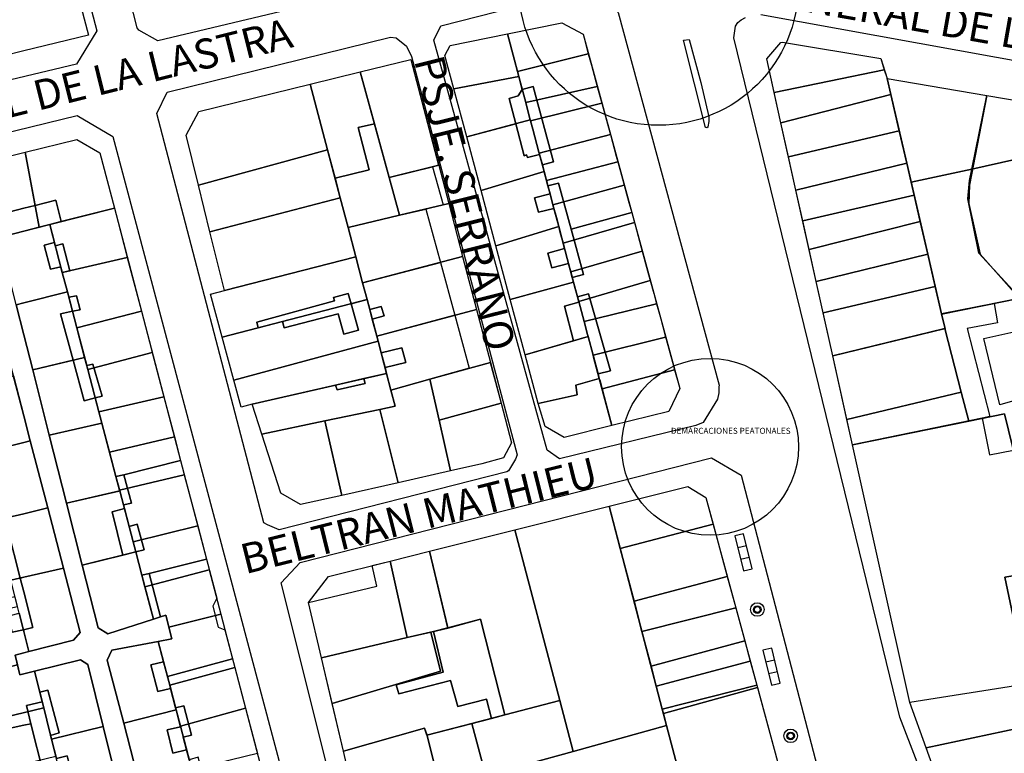
# Model space of a CAD drawing. Extents: x 343657 to 346778, y 6299495 to 6304106.
# Drawn here: x 346199 to 346363, y 6299909 to 6300031 of the extents above; entities that cross this region are included whole.
import ezdxf

# ---------------------------------------------------------------- set-up
doc = ezdxf.new("R2010")
doc.units = 0
doc.header["$MEASUREMENT"] = 0
doc.layers.get('0').update_dxf_attribs({"linetype": 'CONTINUOUS'})
for name, color, linetype in [('AREA_CONSTRUIDA_SHP', 137, 'CONTINUOUS'), ('MANZANAS', 3, 'CONTINUOUS'), ('PRED__COMER_2_SHP', 22, 'CONTINUOUS'), ('TEXTO', 2, 'CONTINUOUS')]:
    doc.layers.add(name, color=color, linetype=linetype)

msp = doc.modelspace()

# ---------------------------------------------------------------- linework, layer by layer
at = {"linetype": 'Continuous'}
for p, q in [((346319.91, 6299945.4), (346318.46, 6299945.04)), ((346318.46, 6299945.04), (346319.88, 6299939.21)), ((346321.34, 6299939.57), (346319.91, 6299945.4)), ((346318.93, 6299943.1), (346320.39, 6299943.45)), ((346319.4, 6299941.15), (346320.86, 6299941.51)), ((346319.88, 6299939.21), (346321.34, 6299939.57)), ((346324.6, 6299926.32), (346323.14, 6299925.97)), ((346323.14, 6299925.97), (346324.56, 6299920.14)), ((346326.02, 6299920.49), (346324.6, 6299926.32)), ((346323.62, 6299924.02), (346325.07, 6299924.38)), ((346324.09, 6299922.08), (346325.55, 6299922.44)), ((346324.56, 6299920.14), (346326.02, 6299920.49))]:
    msp.add_line(p, q, dxfattribs=at)
at = {"color": 5, "linetype": 'Continuous'}
for centre, radius in [((346305.74, 6300036.74), 23.3), ((346314.33, 6299959.87), 14.74)]:
    msp.add_circle(centre, radius, dxfattribs=at)
at = {"linetype": 'Continuous'}
for centre, radius in [((346322.19, 6299932.76), 1.13), ((346322.19, 6299932.76), 0.634), ((346322.19, 6299932.76), 0.484), ((346327.75, 6299911.71), 1.13), ((346327.75, 6299911.71), 0.634), ((346327.75, 6299911.71), 0.484)]:
    msp.add_circle(centre, radius, dxfattribs=at)
at = {"layer": 'AREA_CONSTRUIDA_SHP'}
for points in [[(346192.72, 6300038.8), (346200, 6300040.59), (346207.1, 6300042.33), (346210.76, 6300028.45), (346200, 6300025.83), (346196.49, 6300024.98), (346192.72, 6300038.8)], [(346282.45, 6300021.59), (346280.57, 6300028.66), (346289.62, 6300030.49), (346293.16, 6300028.6), (346301.27, 6299998.89), (346291.2, 6299996.11), (346289.1, 6300003.78), (346287.31, 6300003.37), (346286.67, 6300005.77), (346286.39, 6300006.83), (346288.27, 6300007.33), (346284.88, 6300019.91), (346283.03, 6300019.43), (346282.45, 6300021.59)], [(346282.45, 6300021.59), (346271.65, 6300019.5), (346270.16, 6300025.08), (346271.01, 6300026.72), (346280.57, 6300028.66), (346282.45, 6300021.59)], [(346343.81, 6300021.24), (346344.42, 6300018.59), (346326.14, 6300013.88), (346323.78, 6300024.49), (346326.11, 6300027.21), (346326.42, 6300027.32), (346342.76, 6300024.58), (346343.81, 6300021.24)], [(346258.4, 6300013.71), (346256.04, 6300022.35), (346264.49, 6300024.42), (346269.1, 6300006.79), (346268.08, 6300006.53), (346260.86, 6300004.73), (346258.4, 6300013.71)], [(346256.04, 6300022.35), (346258.4, 6300013.71), (346255.7, 6300013.08), (346257.52, 6300006.01), (346251.85, 6300004.66), (346250.61, 6300009.37), (346247.73, 6300020.31), (346256.04, 6300022.35)], [(346282.45, 6300021.59), (346283.03, 6300019.43), (346282.35, 6300018.34), (346280.87, 6300017.9), (346281.96, 6300013.71), (346273.79, 6300011.54), (346271.65, 6300019.5), (346282.45, 6300021.59)], [(346343.81, 6300021.24), (346360.41, 6300018.41), (346357.54, 6300003.44), (346357.41, 6300000.43), (346359.35, 6299991.97), (346365.87, 6299984.56), (346361.66, 6299983.74), (346352.9, 6299982.04), (346350.6, 6299991.98), (346347.08, 6300007.16), (346344.42, 6300018.59), (346343.81, 6300021.24)], [(346250.61, 6300009.37), (346229.11, 6300003.45), (346227.07, 6300011.78), (346229.15, 6300015.76), (346247.73, 6300020.31), (346250.61, 6300009.37)], [(346281.96, 6300013.71), (346280.87, 6300017.9), (346282.35, 6300018.34), (346283.03, 6300019.43), (346284.88, 6300019.91), (346288.27, 6300007.33), (346286.39, 6300006.83), (346285.93, 6300008.57), (346283.9, 6300008.05), (346283.76, 6300008.51), (346283.34, 6300008.38), (346281.96, 6300013.71)], [(346326.14, 6300013.88), (346344.42, 6300018.59), (346347.08, 6300007.16), (346328.63, 6300002.66), (346326.14, 6300013.88)], [(346260.86, 6300004.73), (346262.58, 6299998.45), (346254.02, 6299996.44), (346252.72, 6300001.35), (346251.85, 6300004.66), (346257.52, 6300006.01), (346255.7, 6300013.08), (346258.4, 6300013.71), (346260.86, 6300004.73)], [(346273.79, 6300011.54), (346281.96, 6300013.71), (346283.34, 6300008.38), (346283.76, 6300008.51), (346283.9, 6300008.05), (346285.93, 6300008.57), (346286.39, 6300006.83), (346286.67, 6300005.77), (346276.18, 6300002.58), (346273.79, 6300011.54)], [(346201.87, 6300000.09), (346200.22, 6300008.96), (346208.86, 6300011.1), (346212.67, 6300008.87), (346215.09, 6299999.64), (346206.22, 6299997.39), (346205.36, 6300000.98), (346201.87, 6300000.09)], [(346200.22, 6300008.96), (346201.87, 6300000.09), (346200, 6299999.61), (346183.64, 6299995.37), (346181.57, 6300004.34), (346188.2, 6300005.98), (346189.72, 6300005.03), (346193.79, 6300006.01), (346194.4, 6300007.52), (346200, 6300008.91), (346200.22, 6300008.96)], [(346251.85, 6300004.66), (346252.72, 6300001.35), (346231.02, 6299995.69), (346229.11, 6300003.45), (346250.61, 6300009.37), (346251.85, 6300004.66)], [(346260.86, 6300004.73), (346268.08, 6300006.53), (346269.87, 6300000.17), (346266.99, 6299999.49), (346262.58, 6299998.45), (346260.86, 6300004.73)], [(346287.31, 6300003.37), (346287.67, 6300002.05), (346285.06, 6300001.36), (346285.76, 6299998.97), (346288.32, 6299999.6), (346289.13, 6299996.56), (346278.66, 6299993.34), (346276.18, 6300002.58), (346286.67, 6300005.77), (346287.31, 6300003.37)], [(346328.63, 6300002.66), (346347.08, 6300007.16), (346350.6, 6299991.98), (346332.02, 6299987.4), (346328.63, 6300002.66)], [(346289.13, 6299996.56), (346288.32, 6299999.6), (346285.76, 6299998.97), (346285.06, 6300001.36), (346287.67, 6300002.05), (346287.31, 6300003.37), (346289.1, 6300003.78), (346291.2, 6299996.11), (346293.27, 6299988.58), (346291.38, 6299988.11), (346290.76, 6299990.44), (346287.97, 6299989.72), (346287.32, 6299992.15), (346290.1, 6299992.91), (346289.13, 6299996.56)], [(346252.72, 6300001.35), (346254.02, 6299996.44), (346255.31, 6299991.53), (346233.41, 6299985.94), (346231.02, 6299995.69), (346252.72, 6300001.35)], [(346206.22, 6299997.39), (346215.09, 6299999.64), (346219.59, 6299982.5), (346208.83, 6299979.72), (346208.11, 6299982.49), (346209.4, 6299982.71), (346208.76, 6299985.05), (346207.51, 6299984.78), (346207.27, 6299985.68), (346206.42, 6299988.92), (346207.67, 6299989.21), (346206.49, 6299993.67), (346205.25, 6299993.35), (346205.1, 6299993.92), (346204.32, 6299996.91), (346206.22, 6299997.39)], [(346266.99, 6299999.49), (346269.41, 6299990.61), (346256.45, 6299987.21), (346255.31, 6299991.53), (346254.02, 6299996.44), (346262.58, 6299998.45), (346266.99, 6299999.49)], [(346291.2, 6299996.11), (346301.27, 6299998.89), (346309.27, 6299969.58), (346307.47, 6299965.74), (346297.97, 6299963.4), (346295.87, 6299971.28), (346295.66, 6299972.05), (346297.73, 6299972.56), (346294.1, 6299985.34), (346292.25, 6299984.85), (346291.59, 6299987.31), (346291.38, 6299988.11), (346293.27, 6299988.58), (346291.2, 6299996.11)], [(346204.32, 6299996.91), (346205.1, 6299993.92), (346203.38, 6299993.47), (346204.43, 6299989.46), (346206.16, 6299989.88), (346206.42, 6299988.92), (346207.27, 6299985.68), (346200, 6299983.87), (346198.73, 6299983.55), (346195.89, 6299994.76), (346200, 6299995.81), (346204.32, 6299996.91)], [(346289.13, 6299996.56), (346290.1, 6299992.91), (346287.32, 6299992.15), (346287.97, 6299989.72), (346290.76, 6299990.44), (346291.38, 6299988.11), (346291.59, 6299987.31), (346281.05, 6299984.4), (346278.66, 6299993.34), (346289.13, 6299996.56)], [(346206.42, 6299988.92), (346206.16, 6299989.88), (346204.43, 6299989.46), (346203.38, 6299993.47), (346205.1, 6299993.92), (346205.25, 6299993.35), (346206.49, 6299993.67), (346207.67, 6299989.21), (346206.42, 6299988.92)], [(346256.45, 6299987.21), (346257.19, 6299984.39), (346254.52, 6299983.7), (346254.05, 6299985.42), (346251.62, 6299984.76), (346251.76, 6299984.17), (346238.84, 6299980.63), (346239.05, 6299979.7), (346233.04, 6299978.15), (346231.1, 6299985.31), (346233.41, 6299985.94), (346255.31, 6299991.53), (346256.45, 6299987.21)], [(346332.02, 6299987.4), (346350.6, 6299991.98), (346352.9, 6299982.04), (346353.47, 6299979.6), (346334.77, 6299975.03), (346332.02, 6299987.4)], [(346269.41, 6299990.61), (346271.81, 6299981.79), (346258.8, 6299978.31), (346258.06, 6299981.12), (346260.01, 6299981.69), (346259.53, 6299983.27), (346257.63, 6299982.73), (346257.19, 6299984.39), (346256.45, 6299987.21), (346269.41, 6299990.61)], [(346291.59, 6299987.31), (346292.25, 6299984.85), (346292.48, 6299983.99), (346290.09, 6299983.31), (346291.57, 6299977.52), (346283.51, 6299975.2), (346281.05, 6299984.4), (346291.59, 6299987.31)], [(346207.27, 6299985.68), (346207.51, 6299984.78), (346208.11, 6299982.49), (346206.14, 6299982.01), (346208.23, 6299974.33), (346201.48, 6299972.72), (346200, 6299978.54), (346198.73, 6299983.55), (346200, 6299983.87), (346207.27, 6299985.68)], [(346207.51, 6299984.78), (346208.76, 6299985.05), (346209.4, 6299982.71), (346208.11, 6299982.49), (346207.51, 6299984.78)], [(346254.52, 6299983.7), (346257.19, 6299984.39), (346257.63, 6299982.73), (346258.06, 6299981.12), (346258.8, 6299978.31), (346259.01, 6299977.48), (346235, 6299970.95), (346233.04, 6299978.15), (346239.05, 6299979.7), (346243.1, 6299980.75), (346243.37, 6299979.69), (346252.35, 6299982.02), (346253.33, 6299978.65), (346255.74, 6299979.3), (346254.52, 6299983.7)], [(346254.52, 6299983.7), (346255.74, 6299979.3), (346253.33, 6299978.65), (346252.35, 6299982.02), (346243.37, 6299979.69), (346243.1, 6299980.75), (346239.05, 6299979.7), (346238.84, 6299980.63), (346251.76, 6299984.17), (346251.62, 6299984.76), (346254.05, 6299985.42), (346254.52, 6299983.7)], [(346292.25, 6299984.85), (346294.1, 6299985.34), (346297.73, 6299972.56), (346295.66, 6299972.05), (346294.02, 6299978.23), (346291.57, 6299977.52), (346290.09, 6299983.31), (346292.48, 6299983.99), (346292.25, 6299984.85)], [(346258.06, 6299981.12), (346257.63, 6299982.73), (346259.53, 6299983.27), (346260.01, 6299981.69), (346258.06, 6299981.12)], [(346352.9, 6299982.04), (346361.66, 6299983.74), (346362.22, 6299980.54), (346357.17, 6299979.57), (346360.95, 6299964.92), (346359.64, 6299964.62), (346338.06, 6299960.21), (346334.77, 6299975.03), (346353.47, 6299979.6), (346352.9, 6299982.04)], [(346208.11, 6299982.49), (346208.83, 6299979.72), (346210.49, 6299973.41), (346211.53, 6299973.66), (346213.05, 6299968.29), (346211.91, 6299968.01), (346210.07, 6299967.56), (346208.23, 6299974.33), (346206.14, 6299982.01), (346208.11, 6299982.49)], [(346208.83, 6299979.72), (346219.59, 6299982.5), (346226.13, 6299957.57), (346216.67, 6299955.22), (346215.36, 6299954.9), (346213.02, 6299963.81), (346211.91, 6299968.01), (346213.05, 6299968.29), (346211.53, 6299973.66), (346210.49, 6299973.41), (346208.83, 6299979.72)], [(346271.81, 6299981.79), (346274.22, 6299972.95), (346267.66, 6299971.12), (346261.17, 6299969.31), (346260.44, 6299972.09), (346260.18, 6299973.06), (346263.62, 6299973.93), (346262.97, 6299976.39), (346259.53, 6299975.51), (346259.01, 6299977.48), (346258.8, 6299978.31), (346271.81, 6299981.79)], [(346362.58, 6299966.86), (346359.91, 6299977.94), (346367.91, 6299979.68), (346370.51, 6299969.15), (346362.58, 6299966.86)], [(346291.57, 6299977.52), (346294.02, 6299978.23), (346295.66, 6299972.05), (346295.87, 6299971.28), (346291.94, 6299970.17), (346292.21, 6299968.54), (346285.68, 6299967.1), (346283.51, 6299975.2), (346291.57, 6299977.52)], [(346259.01, 6299977.48), (346259.53, 6299975.51), (346260.18, 6299973.06), (346260.44, 6299972.09), (346256.63, 6299971.23), (346251.93, 6299970.16), (346238.05, 6299967), (346236.22, 6299966.46), (346235, 6299970.95), (346259.01, 6299977.48)], [(346260.18, 6299973.06), (346259.53, 6299975.51), (346262.97, 6299976.39), (346263.62, 6299973.93), (346260.18, 6299973.06)], [(346185.86, 6299974.12), (346188.5, 6299974.7), (346189.19, 6299971.97), (346189.24, 6299971.78), (346186.72, 6299971.23), (346187.41, 6299968.17), (346189.99, 6299968.79), (346191.78, 6299961.7), (346192.52, 6299958.78), (346200, 6299960.6), (346201.09, 6299960.87), (346204, 6299949.68), (346200, 6299948.73), (346195.33, 6299947.63), (346194.71, 6299950.08), (346183.8, 6299947.31), (346177.54, 6299972.29), (346185.86, 6299974.12), (346193.49, 6299954.93), (346194.63, 6299950.41), (346196.43, 6299950.88), (346195.21, 6299955.37), (346193.49, 6299954.93)], [(346189.19, 6299971.97), (346197.58, 6299974.33), (346200, 6299965.04), (346201.09, 6299960.87), (346200, 6299960.6), (346192.52, 6299958.78), (346191.78, 6299961.7), (346193.41, 6299962.1), (346191.27, 6299970.19), (346189.73, 6299969.85), (346189.24, 6299971.78), (346189.19, 6299971.97)], [(346208.23, 6299974.33), (346210.07, 6299967.56), (346211.91, 6299968.01), (346213.02, 6299963.81), (346204.24, 6299961.8), (346201.48, 6299972.72), (346208.23, 6299974.33)], [(346274.22, 6299972.95), (346277.7, 6299973.92), (346279.5, 6299967.16), (346269.19, 6299964.31), (346267.66, 6299971.12), (346274.22, 6299972.95)], [(346256.63, 6299971.23), (346260.44, 6299972.09), (346261.17, 6299969.31), (346261.87, 6299966.64), (346259.3, 6299966.1), (346250.15, 6299964.19), (346239.66, 6299962), (346238.05, 6299967), (346251.93, 6299970.16), (346252.18, 6299969.36), (346256.85, 6299970.42), (346256.63, 6299971.23)], [(346251.93, 6299970.16), (346256.63, 6299971.23), (346256.85, 6299970.42), (346252.18, 6299969.36), (346251.93, 6299970.16)], [(346295.87, 6299971.28), (346297.97, 6299963.4), (346290.01, 6299961.44), (346286.84, 6299963.24), (346285.68, 6299967.1), (346292.21, 6299968.54), (346291.94, 6299970.17), (346295.87, 6299971.28)], [(346267.66, 6299971.12), (346269.19, 6299964.31), (346271.09, 6299955.86), (346262.35, 6299953.89), (346259.3, 6299966.1), (346261.87, 6299966.64), (346261.17, 6299969.31), (346267.66, 6299971.12)], [(346269.19, 6299964.31), (346279.5, 6299967.16), (346281.26, 6299960.54), (346279.92, 6299958.03), (346276.3, 6299957.03), (346271.09, 6299955.86), (346269.19, 6299964.31)], [(346250.15, 6299964.19), (346259.3, 6299966.1), (346262.35, 6299953.89), (346252.98, 6299951.78), (346250.15, 6299964.19)], [(346213.02, 6299963.81), (346215.36, 6299954.9), (346215.98, 6299952.53), (346207.12, 6299950.47), (346204.24, 6299961.8), (346213.02, 6299963.81)], [(346239.66, 6299962), (346250.15, 6299964.19), (346252.98, 6299951.78), (346246.12, 6299950.24), (346242.84, 6299952.15), (346239.66, 6299962)], [(346216.67, 6299955.22), (346226.13, 6299957.57), (346230.44, 6299941.13), (346220.86, 6299938.75), (346219.68, 6299938.46), (346218.66, 6299942.35), (346220.03, 6299942.69), (346218.91, 6299946.97), (346217.54, 6299946.61), (346216.76, 6299949.57), (346214.7, 6299949.03), (346216.49, 6299941.82), (346209.73, 6299940.15), (346207.12, 6299950.47), (346215.98, 6299952.53), (346216.59, 6299950.21), (346217.93, 6299950.51), (346216.67, 6299955.22)], [(346216.67, 6299955.22), (346217.93, 6299950.51), (346216.59, 6299950.21), (346215.98, 6299952.53), (346215.36, 6299954.9), (346216.67, 6299955.22)], [(346297.52, 6299949.96), (346310.64, 6299953.24), (346313.65, 6299951.4), (346322.11, 6299920.14), (346306.36, 6299916.17), (346297.52, 6299949.96)], [(346281.79, 6299946.02), (346297.52, 6299949.96), (346306.36, 6299916.17), (346307.07, 6299913.45), (346291.53, 6299909.13), (346289.3, 6299917.58), (346281.79, 6299946.02)], [(346195.33, 6299947.63), (346200, 6299948.73), (346204, 6299949.68), (346206.6, 6299939.67), (346200, 6299938.15), (346199.41, 6299938.01), (346197.33, 6299946.08), (346195.81, 6299945.72), (346195.33, 6299947.63)], [(346218.66, 6299942.35), (346216.49, 6299941.82), (346214.7, 6299949.03), (346216.76, 6299949.57), (346217.54, 6299946.61), (346218.91, 6299946.97), (346220.03, 6299942.69), (346218.66, 6299942.35)], [(346195.33, 6299947.63), (346195.81, 6299945.72), (346197.33, 6299946.08), (346199.41, 6299938.01), (346200, 6299935.71), (346201.53, 6299929.77), (346199.93, 6299929.4), (346198.09, 6299928.98), (346197.75, 6299930.29), (346196.69, 6299930.11), (346196.1, 6299932.64), (346198.95, 6299933.27), (346198.54, 6299934.88), (346196.66, 6299934.48), (346195.7, 6299938.23), (346194.78, 6299938.03), (346192.84, 6299947.04), (346195.33, 6299947.63)], [(346267.58, 6299942.47), (346281.79, 6299946.02), (346289.3, 6299917.58), (346280.16, 6299915.21), (346276.09, 6299931.13), (346270.65, 6299929.73), (346267.58, 6299942.47)], [(346218.66, 6299942.35), (346219.68, 6299938.46), (346221.6, 6299931.15), (346213.98, 6299928.71), (346212.37, 6299929.74), (346209.73, 6299940.15), (346216.49, 6299941.82), (346218.66, 6299942.35)], [(346261.01, 6299940.83), (346267.58, 6299942.47), (346270.65, 6299929.73), (346268.27, 6299929.12), (346263.88, 6299928.09), (346261.01, 6299940.83)], [(346220.86, 6299938.75), (346230.44, 6299941.13), (346232.14, 6299934.65), (346231.47, 6299933.3), (346232.39, 6299929.82), (346233.51, 6299929.4), (346235.16, 6299923.1), (346224.31, 6299920.15), (346223.3, 6299924.02), (346222.41, 6299927.44), (346224.66, 6299927.87), (346223.64, 6299931.8), (346222.79, 6299931.53), (346220.86, 6299938.75)], [(346263.88, 6299928.09), (346249.58, 6299924.72), (346247.41, 6299933.96), (346258.81, 6299936.67), (346258.03, 6299940.08), (346261.01, 6299940.83), (346263.88, 6299928.09)], [(346199.41, 6299938.01), (346200, 6299938.15), (346206.6, 6299939.67), (346209.4, 6299928.92), (346208.26, 6299927.65), (346200.85, 6299925.75), (346200, 6299929.12), (346199.93, 6299929.4), (346201.53, 6299929.77), (346200, 6299935.71), (346199.41, 6299938.01)], [(346219.68, 6299938.46), (346220.86, 6299938.75), (346222.79, 6299931.53), (346221.6, 6299931.15), (346219.68, 6299938.46)], [(346196.1, 6299932.64), (346196.69, 6299930.11), (346197.75, 6299930.29), (346198.09, 6299928.98), (346199.93, 6299929.4), (346200, 6299929.12), (346200.85, 6299925.75), (346200, 6299925.53), (346198.54, 6299925.15), (346199.35, 6299921.9), (346200, 6299922.06), (346201.79, 6299922.5), (346202.67, 6299919), (346203.07, 6299917.39), (346200.43, 6299916.75), (346201.19, 6299913.74), (346200, 6299913.48), (346192.68, 6299911.86), (346191, 6299918.57), (346191.7, 6299920.25), (346190.97, 6299923.18), (346189.68, 6299923.84), (346187.93, 6299930.82), (346196.1, 6299932.64)], [(346270.65, 6299929.73), (346276.09, 6299931.13), (346280.16, 6299915.21), (346277.91, 6299914.63), (346277.07, 6299917.84), (346272.29, 6299916.61), (346271.06, 6299920.96), (346262.49, 6299918.74), (346262.06, 6299920.21), (346269.87, 6299922.35), (346268.27, 6299929.12), (346270.65, 6299929.73)], [(346268.27, 6299929.12), (346269.87, 6299922.35), (346262.06, 6299920.21), (346262.49, 6299918.74), (346271.06, 6299920.96), (346272.29, 6299916.61), (346277.07, 6299917.84), (346277.91, 6299914.63), (346267.17, 6299911.85), (346266.76, 6299913), (346253.24, 6299909.15), (346249.58, 6299924.72), (346263.88, 6299928.09), (346268.27, 6299929.12)], [(346222.41, 6299927.44), (346223.3, 6299924.02), (346221.15, 6299923.54), (346222.31, 6299919.08), (346224.46, 6299919.58), (346225.29, 6299916.41), (346225.39, 6299916.04), (346216.64, 6299913.85), (346213.9, 6299924.34), (346214.66, 6299925.97), (346222.41, 6299927.44)], [(346202.67, 6299919), (346201.79, 6299922.5), (346209.44, 6299924.37), (346210.65, 6299923.61), (346213.21, 6299913.3), (346204.63, 6299911.16), (346204.47, 6299911.8), (346205.91, 6299912.19), (346204.02, 6299919.35), (346202.67, 6299919)], [(346224.31, 6299920.15), (346224.46, 6299919.58), (346222.31, 6299919.08), (346221.15, 6299923.54), (346223.3, 6299924.02), (346224.31, 6299920.15)], [(346224.31, 6299920.15), (346235.16, 6299923.1), (346239.67, 6299905.92), (346230.27, 6299903.49), (346229.06, 6299908.14), (346227.55, 6299907.74), (346227.11, 6299909.41), (346226.57, 6299911.48), (346227.96, 6299911.81), (346226.65, 6299916.72), (346225.29, 6299916.41), (346224.46, 6299919.58), (346224.31, 6299920.15)], [(346201.19, 6299913.74), (346200.43, 6299916.75), (346203.07, 6299917.39), (346202.67, 6299919), (346204.02, 6299919.35), (346205.91, 6299912.19), (346204.47, 6299911.8), (346204.63, 6299911.16), (346205.43, 6299907.96), (346207.24, 6299908.36), (346208.35, 6299903.94), (346206.53, 6299903.57), (346205.87, 6299906.2), (346203.25, 6299905.63), (346201.19, 6299913.74)], [(346306.36, 6299916.17), (346322.11, 6299920.14), (346325.54, 6299907.43), (346309.75, 6299903.18), (346308.82, 6299906.74), (346307.07, 6299913.45), (346306.36, 6299916.17)], [(346289.3, 6299917.58), (346291.53, 6299909.13), (346276.97, 6299905.09), (346277.39, 6299903.51), (346275.83, 6299903.16), (346276.31, 6299901.21), (346270.43, 6299899.72), (346269.53, 6299902.64), (346256.52, 6299899.5), (346255.56, 6299899.27), (346253.24, 6299909.15), (346266.76, 6299913), (346267.17, 6299911.85), (346277.91, 6299914.63), (346280.16, 6299915.21), (346289.3, 6299917.58)], [(346216.64, 6299913.85), (346225.39, 6299916.04), (346226.12, 6299913.23), (346223.91, 6299912.69), (346224.84, 6299908.85), (346227.11, 6299909.41), (346227.55, 6299907.74), (346228.16, 6299905.41), (346219.47, 6299903.01), (346216.64, 6299913.85)], [(346225.29, 6299916.41), (346226.65, 6299916.72), (346227.96, 6299911.81), (346226.57, 6299911.48), (346227.11, 6299909.41), (346224.84, 6299908.85), (346223.91, 6299912.69), (346226.12, 6299913.23), (346225.39, 6299916.04), (346225.29, 6299916.41)], [(346201.19, 6299913.74), (346203.25, 6299905.63), (346205.87, 6299906.2), (346206.53, 6299903.57), (346207.24, 6299900.72), (346206.1, 6299900.44), (346206.76, 6299897.93), (346207.87, 6299898.21), (346208.05, 6299897.51), (346200, 6299895.46), (346196.99, 6299894.69), (346192.68, 6299911.86), (346200, 6299913.48), (346201.19, 6299913.74)], [(346204.63, 6299911.16), (346213.21, 6299913.3), (346216, 6299902.1), (346207.43, 6299899.96), (346207.24, 6299900.72), (346206.53, 6299903.57), (346208.35, 6299903.94), (346207.24, 6299908.36), (346205.43, 6299907.96), (346204.63, 6299911.16)], [(346291.53, 6299909.13), (346307.07, 6299913.45), (346308.82, 6299906.74), (346293.37, 6299902.58), (346278.7, 6299898.63), (346278.4, 6299899.74), (346276.78, 6299899.29), (346276.31, 6299901.21), (346275.83, 6299903.16), (346277.39, 6299903.51), (346276.97, 6299905.09), (346291.53, 6299909.13)]]:
    msp.add_lwpolyline(points, close=True, dxfattribs=at)
for points in [[(346183.64, 6299995.37), (346200, 6299999.61), (346201.87, 6300000.09), (346201.87, 6300000.09), (346205.36, 6300000.98), (346206.22, 6299997.39), (346204.32, 6299996.91), (346200, 6299995.81), (346195.89, 6299994.76)], [(346198.73, 6299983.55), (346200, 6299978.54), (346201.48, 6299972.72), (346204.24, 6299961.8), (346207.12, 6299950.47), (346209.73, 6299940.15), (346212.37, 6299929.74), (346213.98, 6299928.71), (346221.6, 6299931.15), (346222.79, 6299931.53), (346223.64, 6299931.8), (346224.66, 6299927.87), (346222.41, 6299927.44), (346214.66, 6299925.97), (346213.9, 6299924.34), (346216.64, 6299913.85), (346219.47, 6299903.01)], [(346216, 6299902.1), (346213.21, 6299913.3), (346210.65, 6299923.61), (346209.44, 6299924.37), (346201.79, 6299922.5), (346200, 6299922.06), (346199.35, 6299921.9), (346198.54, 6299925.15), (346200, 6299925.53), (346200.85, 6299925.75), (346208.26, 6299927.65), (346209.4, 6299928.92), (346206.6, 6299939.67), (346204, 6299949.68), (346201.09, 6299960.87), (346200, 6299965.04), (346197.58, 6299974.33)], [(346366.27, 6299920.23), (346347.6, 6299917.25), (346338.06, 6299960.21), (346338.06, 6299960.21), (346359.64, 6299964.62), (346360.89, 6299958.55), (346364.85, 6299959.31)]]:
    msp.add_lwpolyline(points, dxfattribs=at)
at = {"layer": 'MANZANAS'}
for points in [[(346167.54, 6300013.82), (346161.82, 6300017.07), (346161.64, 6300018.27), (346125.48, 6300158.89), (346128.65, 6300166.26), (346169.94, 6300177.99), (346171.36, 6300178.06), (346172.31, 6300177.86), (346173.09, 6300176.53), (346173.74, 6300175.55), (346212.17, 6300029.17), (346208.79, 6300023.62), (346167.54, 6300013.82)], [(346315.82, 6299970.13), (346315.81, 6299969.89), (346315.79, 6299968.84), (346315.56, 6299967.83), (346313.16, 6299963.91), (346311.94, 6299963.44), (346289.26, 6299957.88), (346287.17, 6299959.33), (346268.31, 6300027.6), (346269.49, 6300029.99), (346281.92, 6300033.17), (346289.21, 6300034.46), (346292.12, 6300034.55), (346294.72, 6300034.54), (346295.6, 6300034.34), (346296.29, 6300034.11), (346297.11, 6300033.82), (346297.53, 6300033.58), (346297.94, 6300033.31), (346298.38, 6300032.92), (346299.01, 6300032.23), (346315.82, 6299970.13)], [(346242.56, 6299946.06), (346240.58, 6299946.88), (346239.99, 6299947.22), (346222.14, 6300015.42), (346223.86, 6300018.96), (346261.1, 6300028.12), (346262.01, 6300028.04), (346263.73, 6300026.63), (346264.61, 6300024.89), (346282.17, 6299958.51), (346281.91, 6299957.84), (346280.76, 6299955.89), (346280.46, 6299955.71), (346242.56, 6299946.06)], [(346313.84, 6300013.04), (346313.7, 6300013.05), (346313.58, 6300013.1), (346309.89, 6300027.61), (346310.85, 6300027.71), (346312.81, 6300020.58), (346314.1, 6300014.84), (346314.13, 6300014.08), (346313.96, 6300013.21), (346313.84, 6300013.04)], [(346212.17, 6299838.11), (346211.17, 6299838.18), (346206.74, 6299840.3), (346206.38, 6299840.94), (346206.02, 6299841.47), (346166.64, 6299999.31), (346170.1, 6300005.22), (346170.49, 6300005.71), (346208.91, 6300015.05), (346214.85, 6300011.59), (346256.72, 6299854.25), (346257.03, 6299852.51), (346257.01, 6299851.34), (346256.56, 6299849.75), (346255.97, 6299848.94), (346212.72, 6299838.14), (346212.17, 6299838.11)], [(346266.25, 6299851.07), (346263.95, 6299853.11), (346242.89, 6299937.2), (346246.06, 6299940.6), (346314.59, 6299958.02), (346319.49, 6299955.16), (346340.86, 6299873.41), (346338.69, 6299869.49), (346266.25, 6299851.07)]]:
    msp.add_lwpolyline(points, close=True, dxfattribs=at)
for points in [[(346290.73, 6300043.84), (346222.32, 6300027.49), (346219.18, 6300029.31), (346218.88, 6300029.66), (346180.86, 6300178.36)], [(346322.8, 6300031.93), (346512.03, 6299997.65)], [(346366.72, 6299854.29), (346354.62, 6299892.31), (346345.96, 6299914.85), (346339.82, 6299939.85), (346318.26, 6300028.02), (346318.56, 6300029.98), (346318.94, 6300030.58), (346319.49, 6300031), (346320.25, 6300031.42)]]:
    msp.add_lwpolyline(points, dxfattribs=at)
at = {"layer": 'PRED__COMER_2_SHP'}
for points in [[(346200, 6300040.59), (346207.1, 6300042.33), (346210.76, 6300028.45), (346200, 6300025.83), (346196.49, 6300024.98), (346192.72, 6300038.8), (346200, 6300040.59)], [(346282.23, 6300022.42), (346281.74, 6300024.27), (346280.57, 6300028.66), (346289.62, 6300030.49), (346293.16, 6300028.6), (346293.52, 6300027.28), (346294.04, 6300025.37), (346282.23, 6300022.42)], [(346282.45, 6300021.59), (346271.65, 6300019.5), (346270.16, 6300025.08), (346271.01, 6300026.72), (346280.57, 6300028.66), (346281.74, 6300024.27), (346282.23, 6300022.42), (346282.45, 6300021.59)], [(346325.03, 6300018.89), (346323.78, 6300024.49), (346326.11, 6300027.21), (346326.42, 6300027.32), (346342.76, 6300024.58), (346343.35, 6300022.69), (346325.03, 6300018.89)], [(346283.62, 6300017.22), (346282.74, 6300020.49), (346282.45, 6300021.59), (346282.23, 6300022.42), (346294.04, 6300025.37), (346294.57, 6300023.44), (346295.54, 6300019.88), (346283.62, 6300017.22)], [(346269.12, 6300006.79), (346260.86, 6300004.73), (346256.04, 6300022.35), (346264.49, 6300024.42), (346269.12, 6300006.79)], [(346256.04, 6300022.35), (346260.86, 6300004.73), (346262.58, 6299998.45), (346254.02, 6299996.44), (346252.73, 6300001.35), (346250.61, 6300009.37), (346247.73, 6300020.31), (346256.04, 6300022.35)], [(346326.14, 6300013.88), (346325.03, 6300018.89), (346343.35, 6300022.69), (346343.81, 6300021.24), (346344.42, 6300018.59), (346345.83, 6300012.52), (346327.4, 6300008.19), (346326.14, 6300013.88)], [(346271.65, 6300019.5), (346282.45, 6300021.59), (346282.74, 6300020.49), (346283.62, 6300017.22), (346283.81, 6300016.5), (346284.38, 6300014.36), (346273.78, 6300011.54), (346271.65, 6300019.5)], [(346344.42, 6300018.59), (346343.81, 6300021.24), (346360.41, 6300018.41), (346360.44, 6300018.4), (346357.95, 6300006.16), (346347.83, 6300003.95), (346347.08, 6300007.16), (346345.83, 6300012.52), (346344.42, 6300018.59)], [(346247.73, 6300020.31), (346250.61, 6300009.37), (346229.11, 6300003.45), (346227.07, 6300011.78), (346229.15, 6300015.76), (346247.73, 6300020.31)], [(346284.42, 6300014.19), (346284.38, 6300014.36), (346283.81, 6300016.5), (346283.62, 6300017.22), (346295.54, 6300019.88), (346295.59, 6300019.71), (346296.29, 6300017.13), (346284.42, 6300014.19)], [(346296.63, 6300015.88), (346297.67, 6300012.09), (346297.72, 6300011.9), (346285.87, 6300008.78), (346285.82, 6300008.95), (346284.79, 6300012.82), (346284.42, 6300014.19), (346296.29, 6300017.13), (346296.63, 6300015.88)], [(346360.44, 6300018.4), (346366.66, 6300017.34), (346365.08, 6300007.72), (346357.95, 6300006.16), (346360.44, 6300018.4)], [(346273.78, 6300011.54), (346284.38, 6300014.36), (346284.42, 6300014.19), (346284.79, 6300012.82), (346285.82, 6300008.95), (346285.87, 6300008.78), (346286.67, 6300005.77), (346276.18, 6300002.58), (346273.78, 6300011.54)], [(346345.83, 6300012.52), (346347.08, 6300007.16), (346328.63, 6300002.66), (346327.4, 6300008.19), (346345.83, 6300012.52)], [(346200.22, 6300008.96), (346208.86, 6300011.1), (346212.67, 6300008.87), (346215.09, 6299999.64), (346204.32, 6299996.9), (346202.55, 6299996.45), (346200.22, 6300008.96)], [(346297.72, 6300011.9), (346298.71, 6300008.28), (346298.97, 6300007.33), (346287.07, 6300004.26), (346286.82, 6300005.22), (346286.67, 6300005.77), (346285.87, 6300008.78), (346297.72, 6300011.9)], [(346200, 6300008.9), (346200.22, 6300008.96), (346202.55, 6299996.45), (346200, 6299995.8), (346195.89, 6299994.76), (346194.99, 6299998.33), (346193.13, 6299997.86), (346190.99, 6300006.67), (346200, 6300008.9)], [(346229.11, 6300003.45), (346250.61, 6300009.37), (346252.73, 6300001.35), (346231.02, 6299995.69), (346229.11, 6300003.45)], [(346298.97, 6300007.33), (346299.74, 6300004.51), (346300.03, 6300003.44), (346288.16, 6300000.19), (346287.84, 6300001.38), (346287.07, 6300004.26), (346298.97, 6300007.33)], [(346269.12, 6300006.79), (346270.8, 6300000.39), (346262.58, 6299998.45), (346260.86, 6300004.73), (346269.12, 6300006.79)], [(346276.18, 6300002.58), (346286.67, 6300005.77), (346286.82, 6300005.22), (346287.07, 6300004.26), (346287.84, 6300001.38), (346288.16, 6300000.19), (346288.83, 6299997.68), (346289.13, 6299996.56), (346278.66, 6299993.34), (346276.18, 6300002.58)], [(346328.63, 6300002.66), (346347.08, 6300007.16), (346347.83, 6300003.95), (346348.32, 6300001.8), (346329.77, 6299997.52), (346328.63, 6300002.66)], [(346352.91, 6299981.98), (346352.9, 6299982.04), (346351.85, 6299986.58), (346350.6, 6299991.98), (346349.35, 6299997.39), (346348.32, 6300001.8), (346347.83, 6300003.95), (346357.95, 6300006.16), (346357.57, 6300004.27), (346357.26, 6300001.2), (346359.1, 6299992.14), (346366, 6299984.62), (346352.91, 6299981.98)], [(346300.03, 6300003.44), (346300.8, 6300000.6), (346301.27, 6299998.89), (346301.72, 6299997.22), (346289.85, 6299993.83), (346289.84, 6299993.86), (346289.38, 6299995.6), (346289.13, 6299996.56), (346288.83, 6299997.68), (346288.16, 6300000.19), (346300.03, 6300003.44)], [(346252.73, 6300001.35), (346254.02, 6299996.44), (346255.31, 6299991.53), (346233.41, 6299985.94), (346231.02, 6299995.69), (346252.73, 6300001.35)], [(346348.32, 6300001.8), (346349.35, 6299997.39), (346330.84, 6299992.73), (346329.77, 6299997.52), (346348.32, 6300001.8)], [(346204.32, 6299996.9), (346215.09, 6299999.64), (346217.24, 6299991.44), (346206.41, 6299988.94), (346204.32, 6299996.9)], [(346262.58, 6299998.45), (346270.8, 6300000.39), (346273.11, 6299991.58), (346256.45, 6299987.21), (346255.31, 6299991.53), (346254.02, 6299996.44), (346262.58, 6299998.45)], [(346349.35, 6299997.39), (346350.6, 6299991.98), (346332.02, 6299987.4), (346330.84, 6299992.73), (346349.35, 6299997.39)], [(346202.55, 6299996.45), (346204.32, 6299996.9), (346206.41, 6299988.94), (346207.27, 6299985.68), (346200, 6299983.87), (346198.73, 6299983.55), (346195.89, 6299994.76), (346200, 6299995.8), (346202.55, 6299996.45)], [(346289.38, 6299995.6), (346289.84, 6299993.86), (346289.85, 6299993.83), (346290.88, 6299989.98), (346291.13, 6299989.04), (346291.59, 6299987.31), (346281.05, 6299984.4), (346278.66, 6299993.34), (346289.13, 6299996.56), (346289.38, 6299995.6)], [(346301.72, 6299997.22), (346301.83, 6299996.85), (346302.86, 6299993.06), (346303.02, 6299992.48), (346291.13, 6299989.04), (346290.88, 6299989.98), (346289.85, 6299993.83), (346301.72, 6299997.22)], [(346303.02, 6299992.48), (346303.91, 6299989.21), (346304.36, 6299987.57), (346292.46, 6299984.07), (346291.88, 6299986.24), (346291.59, 6299987.31), (346291.13, 6299989.04), (346303.02, 6299992.48)], [(346217.24, 6299991.44), (346219.59, 6299982.5), (346208.84, 6299979.72), (346207.27, 6299985.68), (346206.41, 6299988.94), (346217.24, 6299991.44)], [(346255.31, 6299991.53), (346256.45, 6299987.21), (346257.19, 6299984.39), (346233.04, 6299978.15), (346231.1, 6299985.31), (346233.41, 6299985.94), (346255.31, 6299991.53)], [(346256.45, 6299987.21), (346273.11, 6299991.58), (346275.43, 6299982.76), (346258.79, 6299978.31), (346257.19, 6299984.39), (346256.45, 6299987.21)], [(346332.02, 6299987.4), (346350.6, 6299991.98), (346351.85, 6299986.58), (346333.17, 6299982.21), (346332.02, 6299987.4)], [(346304.36, 6299987.57), (346304.94, 6299985.43), (346305.41, 6299983.72), (346293.35, 6299980.75), (346292.9, 6299982.41), (346292.46, 6299984.07), (346304.36, 6299987.57)], [(346281.05, 6299984.4), (346291.59, 6299987.31), (346291.88, 6299986.24), (346292.46, 6299984.07), (346292.9, 6299982.41), (346293.35, 6299980.75), (346293.92, 6299978.61), (346294.02, 6299978.23), (346283.51, 6299975.2), (346281.05, 6299984.4)], [(346351.85, 6299986.58), (346352.9, 6299982.04), (346352.91, 6299981.98), (346353.47, 6299979.6), (346353.43, 6299979.59), (346334.77, 6299975.03), (346333.17, 6299982.21), (346351.85, 6299986.58)], [(346200, 6299983.87), (346207.27, 6299985.68), (346208.84, 6299979.72), (346210.13, 6299974.78), (346201.48, 6299972.72), (346200, 6299978.56), (346198.73, 6299983.55), (346200, 6299983.87)], [(346257.19, 6299984.39), (346258.79, 6299978.31), (346259.01, 6299977.48), (346235, 6299970.95), (346233.04, 6299978.15), (346257.19, 6299984.39)], [(346365.35, 6299957.21), (346363.39, 6299965.39), (346357.43, 6299964.17), (346356.18, 6299968.99), (346353.43, 6299979.59), (346353.47, 6299979.6), (346352.91, 6299981.98), (346366, 6299984.62), (346368.31, 6299985.08), (346372.91, 6299981.55), (346375.98, 6299975.42), (346377.3, 6299970.68), (346376.54, 6299959.05), (346365.4, 6299956.87), (346365.34, 6299957.18), (346365.35, 6299957.21)], [(346258.79, 6299978.31), (346275.43, 6299982.76), (346277.74, 6299973.93), (346267.66, 6299971.12), (346261.17, 6299969.31), (346260.43, 6299972.09), (346259.01, 6299977.48), (346258.79, 6299978.31)], [(346305.41, 6299983.72), (346305.99, 6299981.59), (346306.93, 6299978.16), (346294.84, 6299975.15), (346294.02, 6299978.23), (346293.92, 6299978.61), (346293.35, 6299980.75), (346305.41, 6299983.72)], [(346208.84, 6299979.72), (346219.59, 6299982.5), (346221.41, 6299975.56), (346210.67, 6299972.74), (346210.13, 6299974.78), (346208.84, 6299979.72)], [(346337.12, 6299964.45), (346334.77, 6299975.03), (346353.43, 6299979.59), (346356.18, 6299968.99), (346337.12, 6299964.45)], [(346294.02, 6299978.23), (346294.84, 6299975.15), (346294.93, 6299974.8), (346295.87, 6299971.28), (346291.94, 6299970.17), (346292.21, 6299968.54), (346285.68, 6299967.1), (346283.51, 6299975.2), (346294.02, 6299978.23)], [(346306.93, 6299978.16), (346307.03, 6299977.79), (346308.07, 6299973.97), (346308.42, 6299972.7), (346296.33, 6299969.54), (346295.94, 6299971.01), (346295.87, 6299971.28), (346294.93, 6299974.8), (346294.84, 6299975.15), (346306.93, 6299978.16)], [(346259.01, 6299977.48), (346260.43, 6299972.09), (346238.05, 6299967), (346236.22, 6299966.46), (346235, 6299970.95), (346259.01, 6299977.48)], [(346210.13, 6299974.78), (346210.67, 6299972.74), (346212.53, 6299965.68), (346213.02, 6299963.81), (346204.25, 6299961.8), (346201.48, 6299972.72), (346210.13, 6299974.78)], [(346221.41, 6299975.56), (346223.33, 6299968.22), (346212.53, 6299965.68), (346210.67, 6299972.74), (346221.41, 6299975.56)], [(346267.66, 6299971.12), (346277.74, 6299973.93), (346279.52, 6299967.16), (346269.19, 6299964.31), (346267.66, 6299971.12)], [(346198.27, 6299971.69), (346200, 6299965.04), (346201.09, 6299960.87), (346200, 6299960.6), (346192.52, 6299958.78), (346191.93, 6299961.13), (346190.28, 6299967.67), (346189.8, 6299969.54), (346198.27, 6299971.69)], [(346260.43, 6299972.09), (346261.17, 6299969.31), (346261.87, 6299966.64), (346259.3, 6299966.1), (346250.15, 6299964.19), (346239.66, 6299962), (346238.05, 6299967), (346260.43, 6299972.09)], [(346285.68, 6299967.1), (346292.21, 6299968.54), (346291.94, 6299970.17), (346295.87, 6299971.28), (346295.94, 6299971.01), (346296.33, 6299969.54), (346296.96, 6299967.2), (346297.97, 6299963.4), (346290.01, 6299961.44), (346286.84, 6299963.24), (346285.68, 6299967.1)], [(346308.42, 6299972.7), (346309.11, 6299970.18), (346309.27, 6299969.58), (346307.47, 6299965.74), (346297.97, 6299963.4), (346296.96, 6299967.2), (346296.33, 6299969.54), (346308.42, 6299972.7)], [(346261.17, 6299969.31), (346267.66, 6299971.12), (346269.19, 6299964.31), (346271.09, 6299955.86), (346262.35, 6299953.89), (346259.3, 6299966.1), (346261.87, 6299966.64), (346261.17, 6299969.31)], [(346223.33, 6299968.22), (346225.09, 6299961.51), (346214.29, 6299958.97), (346213.02, 6299963.81), (346212.53, 6299965.68), (346223.33, 6299968.22)], [(346357.43, 6299964.17), (346338.06, 6299960.21), (346337.12, 6299964.45), (346356.18, 6299968.99), (346357.43, 6299964.17)], [(346269.19, 6299964.31), (346279.52, 6299967.16), (346281.26, 6299960.54), (346279.92, 6299958.03), (346276.3, 6299957.03), (346271.09, 6299955.86), (346269.19, 6299964.31)], [(346259.3, 6299966.1), (346262.35, 6299953.89), (346252.98, 6299951.78), (346250.15, 6299964.19), (346259.3, 6299966.1)], [(346338.06, 6299960.21), (346357.43, 6299964.17), (346363.39, 6299965.39), (346365.35, 6299957.21), (346365.34, 6299957.18), (346365.4, 6299956.87), (346368.8, 6299939.03), (346363.44, 6299938.17), (346368.62, 6299913.63), (346350.31, 6299909.74), (346347.6, 6299917.25), (346338.06, 6299960.21)], [(346215.95, 6299952.65), (346215.98, 6299952.53), (346215.85, 6299952.5), (346207.12, 6299950.47), (346204.25, 6299961.8), (346213.02, 6299963.81), (346214.29, 6299958.97), (346215.36, 6299954.9), (346215.95, 6299952.65)], [(346250.15, 6299964.19), (346252.98, 6299951.78), (346246.12, 6299950.24), (346242.84, 6299952.15), (346239.66, 6299962), (346250.15, 6299964.19)], [(346225.09, 6299961.51), (346226.12, 6299957.57), (346226.74, 6299955.22), (346215.95, 6299952.66), (346215.95, 6299952.65), (346215.36, 6299954.9), (346214.29, 6299958.97), (346225.09, 6299961.51)], [(346200, 6299960.6), (346201.09, 6299960.87), (346204, 6299949.68), (346200, 6299948.73), (346195.33, 6299947.63), (346195.15, 6299948.34), (346194.71, 6299950.08), (346193.55, 6299954.68), (346192.52, 6299958.78), (346200, 6299960.6)], [(346376.54, 6299959.05), (346375.92, 6299949.65), (346374.39, 6299946.28), (346374.08, 6299935.54), (346385.28, 6299939.07), (346390.96, 6299937.69), (346389.89, 6299918.35), (346397.95, 6299917.92), (346403.41, 6299893.37), (346402.78, 6299893.26), (346401.74, 6299893.06), (346393.76, 6299891.54), (346395.3, 6299883.09), (346378.53, 6299879.7), (346377.24, 6299884.63), (346369.23, 6299882.53), (346363.81, 6299881.1), (346360.37, 6299881.81), (346350.31, 6299909.74), (346368.62, 6299913.63), (346363.44, 6299938.17), (346368.8, 6299939.03), (346365.4, 6299956.87), (346376.54, 6299959.05)], [(346226.74, 6299955.22), (346228.97, 6299946.71), (346218.22, 6299944.02), (346215.98, 6299952.53), (346215.95, 6299952.65), (346215.95, 6299952.66), (346226.74, 6299955.22)], [(346297.52, 6299949.96), (346310.64, 6299953.24), (346313.65, 6299951.4), (346314.85, 6299946.97), (346299.36, 6299942.94), (346297.52, 6299949.96)], [(346207.12, 6299950.47), (346215.85, 6299952.5), (346215.98, 6299952.53), (346218.22, 6299944.02), (346218.66, 6299942.35), (346209.73, 6299940.15), (346207.12, 6299950.47)], [(346281.79, 6299946.02), (346297.52, 6299949.96), (346299.36, 6299942.94), (346301.66, 6299934.14), (346302.98, 6299929.09), (346304.49, 6299923.31), (346305.35, 6299920.01), (346306.36, 6299916.17), (346306.55, 6299915.44), (346307.07, 6299913.45), (346291.53, 6299909.13), (346289.3, 6299917.58), (346281.79, 6299946.02)], [(346200, 6299948.73), (346204, 6299949.68), (346206.6, 6299939.67), (346200, 6299938.15), (346197.85, 6299937.65), (346197.19, 6299940.28), (346196.59, 6299942.65), (346195.33, 6299947.63), (346200, 6299948.73)], [(346230.44, 6299941.13), (346230.91, 6299939.35), (346220.19, 6299936.52), (346219.68, 6299938.46), (346218.66, 6299942.35), (346218.22, 6299944.02), (346228.97, 6299946.71), (346230.44, 6299941.13)], [(346314.85, 6299946.97), (346317.2, 6299938.27), (346301.66, 6299934.14), (346299.36, 6299942.94), (346314.85, 6299946.97)], [(346267.58, 6299942.47), (346281.79, 6299946.02), (346289.3, 6299917.58), (346280.16, 6299915.21), (346276.09, 6299931.13), (346270.66, 6299929.68), (346267.58, 6299942.47)], [(346209.73, 6299940.15), (346218.66, 6299942.35), (346219.68, 6299938.46), (346220.19, 6299936.52), (346221.6, 6299931.15), (346213.98, 6299928.71), (346212.37, 6299929.74), (346209.73, 6299940.15)], [(346261.01, 6299940.83), (346267.58, 6299942.47), (346270.66, 6299929.68), (346267.82, 6299929.01), (346263.88, 6299928.08), (346261.01, 6299940.83)], [(346263.88, 6299928.08), (346249.58, 6299924.72), (346247.41, 6299933.96), (346250.75, 6299938.26), (346261.01, 6299940.83), (346263.88, 6299928.08)], [(346206.6, 6299939.67), (346209.4, 6299928.92), (346208.26, 6299927.65), (346200.85, 6299925.75), (346200, 6299929.11), (346199.23, 6299932.17), (346198.95, 6299933.27), (346197.85, 6299937.65), (346200, 6299938.15), (346206.6, 6299939.67)], [(346230.91, 6299939.35), (346232.84, 6299931.98), (346224.16, 6299929.81), (346223.64, 6299931.8), (346221.6, 6299931.15), (346220.19, 6299936.52), (346230.91, 6299939.35)], [(346317.2, 6299938.27), (346318.62, 6299933.04), (346302.98, 6299929.09), (346301.66, 6299934.14), (346317.2, 6299938.27)], [(346199.23, 6299932.17), (346200, 6299929.11), (346200.85, 6299925.75), (346200, 6299925.53), (346198.54, 6299925.15), (346198.95, 6299923.53), (346190.31, 6299921.32), (346188.3, 6299929.33), (346199.23, 6299932.17)], [(346232.84, 6299931.98), (346234.78, 6299924.56), (346223.93, 6299921.62), (346222.41, 6299927.44), (346224.66, 6299927.87), (346224.16, 6299929.81), (346232.84, 6299931.98)], [(346318.62, 6299933.04), (346320.1, 6299927.57), (346304.49, 6299923.31), (346302.98, 6299929.09), (346318.62, 6299933.04)], [(346267.82, 6299929.01), (346270.66, 6299929.68), (346276.09, 6299931.13), (346280.16, 6299915.21), (346274.63, 6299913.78), (346267.17, 6299911.85), (346267.14, 6299911.93), (346266.76, 6299913), (346253.24, 6299909.15), (346251.37, 6299917.12), (346269.4, 6299922.49), (346267.82, 6299929.01)], [(346263.88, 6299928.08), (346267.82, 6299929.01), (346269.4, 6299922.49), (346251.37, 6299917.12), (346249.58, 6299924.72), (346263.88, 6299928.08)], [(346224.31, 6299920.15), (346225.38, 6299916.04), (346216.64, 6299913.85), (346213.9, 6299924.34), (346214.66, 6299925.97), (346222.41, 6299927.44), (346223.93, 6299921.62), (346224.31, 6299920.15)], [(346320.1, 6299927.57), (346321.02, 6299924.18), (346305.35, 6299920.01), (346304.49, 6299923.31), (346320.1, 6299927.57)], [(346201.79, 6299922.5), (346209.44, 6299924.37), (346210.65, 6299923.61), (346213.21, 6299913.3), (346204.63, 6299911.16), (346203.84, 6299914.32), (346203.33, 6299916.36), (346201.79, 6299922.5)], [(346234.78, 6299924.56), (346235.16, 6299923.1), (346236.94, 6299916.3), (346226.09, 6299913.33), (346225.38, 6299916.04), (346224.31, 6299920.15), (346223.93, 6299921.62), (346234.78, 6299924.56)], [(346321.02, 6299924.18), (346322.11, 6299920.14), (346322.21, 6299919.78), (346306.55, 6299915.44), (346306.36, 6299916.17), (346305.35, 6299920.01), (346321.02, 6299924.18)], [(346198.95, 6299923.53), (346199.36, 6299921.9), (346200, 6299922.06), (346201.79, 6299922.5), (346203.33, 6299916.36), (346192.22, 6299913.7), (346190.31, 6299921.32), (346198.95, 6299923.53)], [(346322.21, 6299919.78), (346325.54, 6299907.43), (346326.02, 6299905.66), (346310.27, 6299901.22), (346309.76, 6299903.18), (346308.82, 6299906.74), (346307.07, 6299913.45), (346306.55, 6299915.44), (346322.21, 6299919.78)], [(346289.3, 6299917.58), (346291.53, 6299909.13), (346276.97, 6299905.09), (346276.98, 6299905.05), (346276.97, 6299905.06), (346274.63, 6299913.78), (346280.16, 6299915.21), (346289.3, 6299917.58)], [(346203.33, 6299916.36), (346203.84, 6299914.32), (346204.63, 6299911.16), (346205.35, 6299908.27), (346194.25, 6299905.6), (346192.68, 6299911.86), (346192.22, 6299913.7), (346203.33, 6299916.36)], [(346216.64, 6299913.85), (346225.38, 6299916.04), (346226.09, 6299913.33), (346227.98, 6299906.09), (346228.16, 6299905.41), (346219.47, 6299903.01), (346216.64, 6299913.85)], [(346236.94, 6299916.3), (346238.92, 6299908.76), (346227.98, 6299906.09), (346226.09, 6299913.33), (346236.94, 6299916.3)], [(346276.98, 6299905.05), (346277.9, 6299901.63), (346270.45, 6299899.66), (346270.45, 6299899.66), (346269.53, 6299902.64), (346269.42, 6299902.61), (346269.45, 6299902.67), (346267.14, 6299911.93), (346267.17, 6299911.85), (346274.63, 6299913.78), (346276.97, 6299905.06), (346276.98, 6299905.05)], [(346204.63, 6299911.16), (346213.21, 6299913.3), (346216, 6299902.1), (346207.43, 6299899.96), (346207.3, 6299900.48), (346205.98, 6299905.75), (346205.35, 6299908.27), (346204.63, 6299911.16)], [(346269.42, 6299902.61), (346255.56, 6299899.27), (346253.24, 6299909.15), (346266.76, 6299913), (346267.14, 6299911.93), (346269.45, 6299902.67), (346269.42, 6299902.61)]]:
    msp.add_lwpolyline(points, close=True, dxfattribs=at)
msp.add_lwpolyline([(346366, 6299984.62), (346359.1, 6299992.14), (346357.26, 6300001.2), (346357.57, 6300004.27), (346357.95, 6300006.16), (346357.95, 6300006.16), (346365.08, 6300007.72)], dxfattribs=at)

# ---------------------------------------------------------------- texts
at = {"linetype": 'Continuous', "insert": (346307.81, 6299963.04), "char_height": 1, "attachment_point": 1}
msp.add_mtext('DEMARCACIONES PEATONALES', dxfattribs=at)
at = {"layer": 'TEXTO'}
for s, rotation, p in [('GENERAL DE LA LASTRA', 350, (346321.46, 6300033.91)), ('GENERAL DE LA LASTRA', 14, (346171.89, 6300008.25)), ('PSJE. SERRANO', 284, (346264.99, 6300024.29)), ('BELTRAN MATHIEU', 14, (346236.88, 6299938.63))]:
    msp.add_text(s, height=5, rotation=rotation, dxfattribs=at).set_placement(p)

doc.saveas('drawing.dxf')
